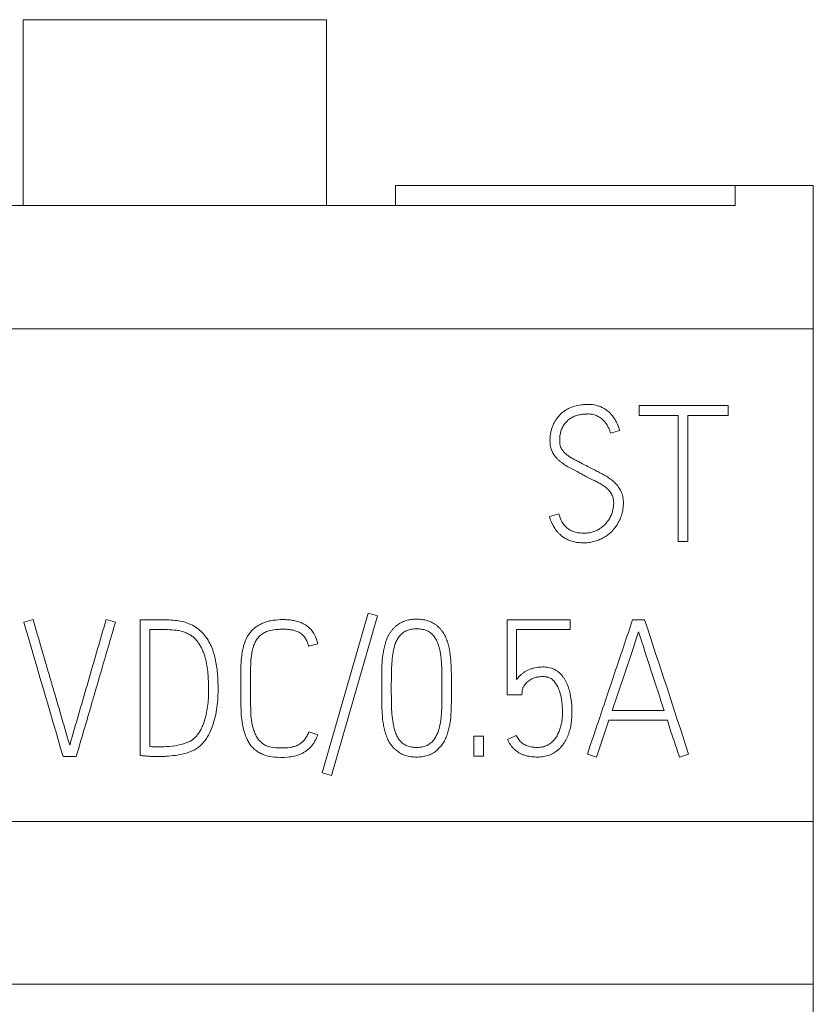
# Model space of a CAD drawing. Units: millimetres. Extents: x 0 to 420, y 0 to 297.
# Drawn here: x 136 to 145, y 228 to 240 of the extents above; entities that cross this region are included whole.
import ezdxf

# ---------------------------------------------------------------- set-up
doc = ezdxf.new("R2010")
doc.units = ezdxf.units.MM
doc.layers.add('1', color=7, linetype='Continuous')

msp = doc.modelspace()

# ---------------------------------------------------------------- linework, layer by layer
at = {"layer": '1', "color": 7, "linetype": 'Continuous', "lineweight": 13}
for p, q in [((139.254, 239.675), (135.689, 239.675)), ((135.689, 239.675), (135.689, 237.492)), ((139.254, 239.675), (139.254, 237.492)), ((140.062, 237.725), (140.062, 237.492)), ((144.055, 237.725), (140.062, 237.725)), ((144.055, 237.725), (144.055, 237.492)), ((144.971, 237.725), (144.055, 237.725)), ((144.971, 237.725), (144.971, 236.041)), ((130.887, 237.492), (144.055, 237.492)), ((144.971, 236.041), (129.971, 236.041)), ((144.971, 236.041), (144.971, 230.253)), ((142.925, 235.026), (142.925, 235.14)), ((142.925, 235.14), (143.971, 235.14)), ((143.971, 235.14), (143.971, 235.026)), ((143.382, 235.026), (142.925, 235.026)), ((143.382, 233.542), (143.382, 235.026)), ((143.496, 235.026), (143.496, 233.542)), ((143.971, 235.026), (143.496, 235.026)), ((142.698, 234.849), (142.589, 234.818)), ((141.871, 233.837), (141.981, 233.868)), ((143.496, 233.542), (143.382, 233.542)), ((139.742, 232.7), (139.202, 230.824)), ((139.311, 230.794), (139.85, 232.669)), ((139.85, 232.669), (139.742, 232.7)), ((135.805, 232.629), (135.696, 232.597)), ((136.773, 232.597), (136.664, 232.629)), ((137.064, 231.029), (137.064, 232.622)), ((141.375, 232.622), (141.375, 231.743)), ((142.114, 232.622), (141.375, 232.622)), ((142.114, 232.511), (142.114, 232.622)), ((142.848, 232.624), (142.99, 232.624)), ((137.177, 232.509), (137.177, 231.134)), ((137.353, 232.509), (137.177, 232.509)), ((141.486, 231.921), (141.486, 232.511)), ((141.486, 232.511), (142.114, 232.511)), ((139.151, 232.34), (139.043, 232.313)), ((139.901, 231.832), (139.901, 231.808)), ((140.014, 231.808), (140.014, 231.832)), ((140.609, 231.832), (140.609, 231.808)), ((140.72, 231.808), (140.72, 231.832)), ((141.375, 231.743), (141.548, 231.743)), ((142.609, 231.557), (143.219, 231.557)), ((142.571, 231.444), (142.424, 231.011)), ((143.257, 231.444), (142.571, 231.444)), ((139.045, 231.309), (139.149, 231.271)), ((140.984, 231.255), (140.984, 231.022)), ((141.097, 231.255), (140.984, 231.255)), ((141.097, 231.022), (141.097, 231.255)), ((141.481, 231.264), (141.379, 231.217)), ((142.424, 231.011), (142.318, 231.046)), ((143.507, 231.046), (143.399, 231.011)), ((136.158, 231.018), (136.313, 231.018)), ((140.984, 231.022), (141.097, 231.022)), ((139.202, 230.824), (139.311, 230.794)), ((144.971, 230.253), (129.971, 230.253)), ((144.971, 230.253), (144.971, 228.343)), ((144.971, 228.343), (129.971, 228.343)), ((144.971, 228.343), (144.971, 170.109))]:
    msp.add_line(p, q, dxfattribs=at)
for points, knots in [([(141.913, 234.583), (141.898, 234.608), (141.888, 234.634), (141.882, 234.67), (141.881, 234.677), (141.879, 234.691), (141.879, 234.698), (141.878, 234.72), (141.878, 234.734), (141.879, 234.763), (141.88, 234.777), (141.884, 234.805), (141.886, 234.819), (141.892, 234.847), (141.896, 234.861), (141.904, 234.888), (141.91, 234.901), (141.918, 234.921), (141.921, 234.927), (141.928, 234.94), (141.931, 234.946), (141.942, 234.965), (141.949, 234.977), (141.974, 235.012), (141.993, 235.033), (142.02, 235.056), (142.026, 235.061), (142.037, 235.07), (142.054, 235.083), (142.085, 235.101), (142.11, 235.113), (142.137, 235.124), (142.151, 235.129), (142.192, 235.141), (142.219, 235.147), (142.262, 235.152), (142.276, 235.153), (142.304, 235.155), (142.319, 235.155), (142.362, 235.155), (142.39, 235.152), (142.425, 235.143), (142.432, 235.141), (142.445, 235.137), (142.466, 235.13), (142.498, 235.116), (142.522, 235.101), (142.546, 235.085), (142.557, 235.076), (142.589, 235.047), (142.608, 235.026), (142.633, 234.991), (142.641, 234.979), (142.655, 234.954), (142.662, 234.941), (142.68, 234.903), (142.69, 234.876), (142.698, 234.849)], [0, 0, 0, 0, 0.0625, 0.0625, 0.078125, 0.078125, 0.09375, 0.09375, 0.125, 0.125, 0.15625, 0.15625, 0.1875, 0.1875, 0.21875, 0.21875, 0.25, 0.25, 0.265625, 0.265625, 0.28125, 0.28125, 0.3125, 0.3125, 0.375, 0.375, 0.390625, 0.390625, 0.40625, 0.4375, 0.46875, 0.46875, 0.5, 0.5, 0.5625, 0.5625, 0.59375, 0.59375, 0.625, 0.625, 0.6875, 0.6875, 0.703125, 0.703125, 0.71875, 0.75, 0.78125, 0.78125, 0.8125, 0.8125, 0.875, 0.875, 0.90625, 0.90625, 0.9375, 0.9375, 1, 1, 1, 1]), ([(142.121, 234.991), (142.106, 234.982), (142.092, 234.971), (142.074, 234.953), (142.068, 234.947), (142.057, 234.934), (142.051, 234.927), (142.041, 234.913), (142.036, 234.906), (142.027, 234.891), (142.023, 234.884), (142.016, 234.868), (142.013, 234.86), (142.007, 234.844), (142.005, 234.835), (141.998, 234.81), (141.996, 234.793), (141.992, 234.759), (141.992, 234.742), (141.992, 234.716), (141.992, 234.707), (141.994, 234.69), (141.995, 234.681), (142.002, 234.656), (142.009, 234.64), (142.018, 234.626)], [0, 0, 0, 0, 0.125, 0.125, 0.1875, 0.1875, 0.25, 0.25, 0.3125, 0.3125, 0.375, 0.375, 0.4375, 0.4375, 0.5, 0.5, 0.625, 0.625, 0.75, 0.75, 0.8125, 0.8125, 0.875, 0.875, 1, 1, 1, 1]), ([(142.512, 234.961), (142.499, 234.974), (142.486, 234.986), (142.464, 235.001), (142.457, 235.006), (142.442, 235.015), (142.434, 235.019), (142.41, 235.03), (142.393, 235.035), (142.367, 235.04), (142.358, 235.041), (142.34, 235.042), (142.331, 235.042), (142.305, 235.042), (142.287, 235.04), (142.261, 235.037), (142.252, 235.036), (142.235, 235.034), (142.226, 235.032), (142.2, 235.027), (142.183, 235.022), (142.151, 235.008), (142.136, 235), (142.121, 234.991)], [0, 0, 0, 0, 0.125, 0.125, 0.1875, 0.1875, 0.25, 0.25, 0.375, 0.375, 0.4375, 0.4375, 0.5, 0.5, 0.625, 0.625, 0.6875, 0.6875, 0.75, 0.75, 0.875, 0.875, 1, 1, 1, 1]), ([(142.589, 234.818), (142.585, 234.831), (142.581, 234.844), (142.573, 234.863), (142.57, 234.869), (142.565, 234.881), (142.562, 234.888), (142.552, 234.906), (142.545, 234.918), (142.529, 234.94), (142.521, 234.951), (142.512, 234.961)], [0, 0, 0, 0, 0.25, 0.25, 0.375, 0.375, 0.5, 0.5, 0.75, 0.75, 1, 1, 1, 1]), ([(142.128, 234.401), (142.107, 234.412), (142.086, 234.423), (142.045, 234.449), (142.026, 234.462), (141.998, 234.485), (141.988, 234.492), (141.971, 234.508), (141.946, 234.534), (141.925, 234.562), (141.913, 234.583)], [0, 0, 0, 0, 0.25, 0.25, 0.5, 0.5, 0.625, 0.625, 0.75, 1, 1, 1, 1]), ([(142.018, 234.626), (142.035, 234.6), (142.056, 234.578), (142.087, 234.555), (142.093, 234.55), (142.106, 234.542), (142.125, 234.529), (142.145, 234.517), (142.165, 234.506), (142.172, 234.503), (142.186, 234.495), (142.193, 234.492), (142.213, 234.482), (142.255, 234.461), (142.295, 234.439), (142.323, 234.425)], [0, 0, 0, 0, 0.25, 0.25, 0.3125, 0.3125, 0.375, 0.5, 0.5, 0.5625, 0.5625, 0.625, 0.625, 0.75, 1, 1, 1, 1]), ([(142.323, 234.425), (142.357, 234.406), (142.391, 234.388), (142.434, 234.367), (142.443, 234.362), (142.46, 234.354), (142.469, 234.349), (142.495, 234.336), (142.529, 234.318), (142.569, 234.291), (142.593, 234.274), (142.608, 234.263), (142.616, 234.257), (142.638, 234.237), (142.652, 234.223), (142.671, 234.2), (142.677, 234.192), (142.689, 234.176), (142.695, 234.167), (142.705, 234.15), (142.71, 234.141), (142.718, 234.123), (142.722, 234.113), (142.731, 234.084), (142.735, 234.064), (142.74, 234.024), (142.741, 234.004), (142.739, 233.964), (142.736, 233.924), (142.727, 233.884), (142.718, 233.855), (142.715, 233.845), (142.708, 233.826), (142.705, 233.817), (142.693, 233.789), (142.679, 233.762), (142.663, 233.737), (142.652, 233.72), (142.646, 233.712), (142.614, 233.672), (142.586, 233.644), (142.545, 233.614), (142.537, 233.608), (142.52, 233.597), (142.511, 233.592), (142.485, 233.577), (142.466, 233.568), (142.429, 233.553), (142.41, 233.547), (142.37, 233.537), (142.35, 233.534), (142.31, 233.529), (142.29, 233.528), (142.25, 233.529), (142.229, 233.53), (142.189, 233.534), (142.169, 233.538), (142.14, 233.546), (142.13, 233.549), (142.111, 233.555), (142.102, 233.559), (142.074, 233.571), (142.056, 233.581), (142.023, 233.603), (142.007, 233.615), (141.985, 233.636), (141.977, 233.644), (141.964, 233.659), (141.944, 233.682), (141.928, 233.707), (141.913, 233.734), (141.908, 233.743), (141.899, 233.761), (141.887, 233.789), (141.877, 233.818), (141.871, 233.837)], [0, 0, 0, 0, 0.0625, 0.0625, 0.078125, 0.078125, 0.09375, 0.09375, 0.125, 0.15625, 0.171875, 0.171875, 0.1875, 0.1875, 0.21875, 0.21875, 0.234375, 0.234375, 0.25, 0.25, 0.265625, 0.265625, 0.28125, 0.28125, 0.3125, 0.3125, 0.34375, 0.34375, 0.375, 0.40625, 0.40625, 0.421875, 0.421875, 0.4375, 0.4375, 0.46875, 0.484375, 0.484375, 0.5, 0.5, 0.5625, 0.5625, 0.578125, 0.578125, 0.59375, 0.59375, 0.625, 0.625, 0.65625, 0.65625, 0.6875, 0.6875, 0.71875, 0.71875, 0.75, 0.75, 0.78125, 0.78125, 0.796875, 0.796875, 0.8125, 0.8125, 0.84375, 0.84375, 0.875, 0.875, 0.890625, 0.890625, 0.90625, 0.9375, 0.9375, 0.953125, 0.953125, 0.96875, 1, 1, 1, 1]), ([(141.981, 233.868), (141.99, 233.835), (142.002, 233.804), (142.023, 233.767), (142.028, 233.76), (142.038, 233.746), (142.043, 233.739), (142.06, 233.719), (142.072, 233.708), (142.093, 233.692), (142.1, 233.687), (142.115, 233.678), (142.13, 233.67), (142.145, 233.664), (142.161, 233.658), (142.17, 233.655), (142.211, 233.644), (142.245, 233.641), (142.297, 233.642), (142.314, 233.643), (142.347, 233.648), (142.364, 233.651), (142.389, 233.658), (142.397, 233.661), (142.413, 233.667), (142.421, 233.67), (142.436, 233.678), (142.443, 233.682), (142.458, 233.691), (142.465, 233.695), (142.486, 233.71), (142.5, 233.72), (142.525, 233.743), (142.537, 233.756), (142.558, 233.782), (142.568, 233.796), (142.581, 233.819), (142.585, 233.826), (142.592, 233.842), (142.596, 233.849), (142.605, 233.873), (142.61, 233.889), (142.618, 233.923), (142.622, 233.939), (142.626, 233.973), (142.627, 233.99), (142.626, 234.016), (142.626, 234.024), (142.623, 234.041), (142.62, 234.058), (142.615, 234.074), (142.608, 234.09), (142.605, 234.098), (142.596, 234.113), (142.591, 234.12), (142.581, 234.133), (142.575, 234.14), (142.558, 234.159), (142.545, 234.17), (142.525, 234.186), (142.518, 234.191), (142.504, 234.201), (142.497, 234.206), (142.475, 234.219), (142.461, 234.228), (142.438, 234.24), (142.431, 234.244), (142.415, 234.251), (142.408, 234.255), (142.369, 234.273), (142.339, 234.288), (142.293, 234.312), (142.278, 234.32), (142.248, 234.337), (142.203, 234.361), (142.158, 234.385), (142.128, 234.401)], [0, 0, 0, 0, 0.0625, 0.0625, 0.078125, 0.078125, 0.09375, 0.09375, 0.125, 0.125, 0.140625, 0.140625, 0.15625, 0.171875, 0.171875, 0.1875, 0.1875, 0.25, 0.25, 0.28125, 0.28125, 0.3125, 0.3125, 0.328125, 0.328125, 0.34375, 0.34375, 0.359375, 0.359375, 0.375, 0.375, 0.40625, 0.40625, 0.4375, 0.4375, 0.46875, 0.46875, 0.484375, 0.484375, 0.5, 0.5, 0.53125, 0.53125, 0.5625, 0.5625, 0.59375, 0.59375, 0.609375, 0.609375, 0.625, 0.640625, 0.640625, 0.65625, 0.65625, 0.671875, 0.671875, 0.6875, 0.6875, 0.71875, 0.71875, 0.734375, 0.734375, 0.75, 0.75, 0.78125, 0.78125, 0.796875, 0.796875, 0.8125, 0.8125, 0.875, 0.875, 0.90625, 0.90625, 0.9375, 1, 1, 1, 1]), ([(136.207, 231.247), (136.173, 231.362), (136.14, 231.477), (136.09, 231.65), (136.074, 231.707), (136.04, 231.823), (136.006, 231.938), (135.972, 232.053), (135.939, 232.168), (135.922, 232.225), (135.872, 232.398), (135.838, 232.513), (135.805, 232.629)], [0, 0, 0, 0, 0.25, 0.25, 0.375, 0.375, 0.5, 0.625, 0.625, 0.75, 0.75, 1, 1, 1, 1]), ([(136.664, 232.629), (136.597, 232.399), (136.53, 232.168), (136.431, 231.822), (136.398, 231.707), (136.331, 231.477), (136.296, 231.362), (136.264, 231.247)], [0, 0, 0, 0, 0.5, 0.5, 0.75, 0.75, 1, 1, 1, 1]), ([(136.313, 231.018), (136.352, 231.15), (136.39, 231.282), (136.486, 231.61), (136.543, 231.808), (136.658, 232.203), (136.716, 232.4), (136.773, 232.597)], [0, 0, 0, 0, 0.25, 0.25, 0.625, 0.625, 1, 1, 1, 1]), ([(137.064, 232.622), (137.121, 232.623), (137.178, 232.623), (137.264, 232.624), (137.293, 232.624), (137.35, 232.624), (137.379, 232.623), (137.436, 232.62), (137.465, 232.618), (137.521, 232.611), (137.549, 232.606), (137.591, 232.594), (137.605, 232.59), (137.632, 232.581), (137.645, 232.575), (137.684, 232.557), (137.709, 232.543), (137.744, 232.518), (137.755, 232.509), (137.776, 232.49), (137.797, 232.47), (137.815, 232.448), (137.833, 232.426), (137.841, 232.414), (137.881, 232.354), (137.905, 232.303), (137.927, 232.235), (137.931, 232.221), (137.939, 232.193), (137.949, 232.152), (137.957, 232.11), (137.97, 232.025), (137.975, 231.969), (137.977, 231.911)], [0, 0, 0, 0, 0.125, 0.125, 0.1875, 0.1875, 0.25, 0.25, 0.3125, 0.3125, 0.375, 0.375, 0.40625, 0.40625, 0.4375, 0.4375, 0.5, 0.5, 0.53125, 0.53125, 0.5625, 0.59375, 0.59375, 0.625, 0.625, 0.75, 0.75, 0.78125, 0.78125, 0.8125, 0.875, 0.875, 1, 1, 1, 1]), ([(138.248, 231.63), (138.248, 231.707), (138.248, 231.784), (138.248, 231.899), (138.248, 231.937), (138.248, 232.014), (138.247, 232.053), (138.249, 232.129), (138.252, 232.168), (138.259, 232.224), (138.262, 232.243), (138.27, 232.281), (138.274, 232.3), (138.29, 232.355), (138.304, 232.39), (138.327, 232.432), (138.332, 232.44), (138.342, 232.456), (138.348, 232.464), (138.366, 232.487), (138.379, 232.501), (138.4, 232.52), (138.407, 232.527), (138.423, 232.538), (138.431, 232.544), (138.455, 232.56), (138.472, 232.569), (138.498, 232.581), (138.507, 232.585), (138.525, 232.592), (138.534, 232.595), (138.562, 232.604), (138.58, 232.609), (138.636, 232.62), (138.675, 232.624), (138.732, 232.626), (138.752, 232.626), (138.79, 232.625), (138.809, 232.624), (138.847, 232.619), (138.865, 232.616), (138.903, 232.608), (138.921, 232.602), (138.958, 232.589), (138.975, 232.581), (139, 232.566), (139.009, 232.561), (139.024, 232.55), (139.032, 232.544), (139.054, 232.525), (139.068, 232.512), (139.086, 232.489), (139.092, 232.481), (139.102, 232.465), (139.107, 232.457), (139.13, 232.414), (139.143, 232.378), (139.151, 232.34)], [0, 0, 0, 0, 0.125, 0.125, 0.1875, 0.1875, 0.25, 0.25, 0.3125, 0.3125, 0.34375, 0.34375, 0.375, 0.375, 0.4375, 0.4375, 0.453125, 0.453125, 0.46875, 0.46875, 0.5, 0.5, 0.515625, 0.515625, 0.53125, 0.53125, 0.5625, 0.5625, 0.578125, 0.578125, 0.59375, 0.59375, 0.625, 0.625, 0.6875, 0.6875, 0.71875, 0.71875, 0.75, 0.75, 0.78125, 0.78125, 0.8125, 0.8125, 0.84375, 0.84375, 0.859375, 0.859375, 0.875, 0.875, 0.90625, 0.90625, 0.921875, 0.921875, 0.9375, 0.9375, 1, 1, 1, 1]), ([(140.72, 231.832), (140.72, 231.917), (140.72, 232.001), (140.715, 232.127), (140.712, 232.17), (140.702, 232.253), (140.694, 232.295), (140.677, 232.357), (140.67, 232.377), (140.654, 232.417), (140.645, 232.436), (140.629, 232.464), (140.623, 232.473), (140.611, 232.491), (140.604, 232.499), (140.584, 232.524), (140.569, 232.539), (140.544, 232.56), (140.535, 232.566), (140.517, 232.578), (140.508, 232.584), (140.48, 232.599), (140.46, 232.607), (140.429, 232.616), (140.419, 232.619), (140.398, 232.624), (140.387, 232.625), (140.355, 232.63), (140.334, 232.631), (140.291, 232.631), (140.27, 232.63), (140.227, 232.624), (140.206, 232.62), (140.176, 232.611), (140.165, 232.607), (140.145, 232.599), (140.136, 232.594), (140.107, 232.579), (140.089, 232.567), (140.064, 232.547), (140.056, 232.54), (140.041, 232.524), (140.027, 232.509), (140.014, 232.492), (140.001, 232.474), (139.995, 232.465), (139.968, 232.419), (139.953, 232.379), (139.935, 232.317), (139.93, 232.296), (139.922, 232.254), (139.911, 232.191), (139.906, 232.128), (139.901, 232.001), (139.901, 231.917), (139.901, 231.832)], [0, 0, 0, 0, 0.125, 0.125, 0.1875, 0.1875, 0.25, 0.25, 0.28125, 0.28125, 0.3125, 0.3125, 0.328125, 0.328125, 0.34375, 0.34375, 0.375, 0.375, 0.390625, 0.390625, 0.40625, 0.40625, 0.4375, 0.4375, 0.453125, 0.453125, 0.46875, 0.46875, 0.5, 0.5, 0.53125, 0.53125, 0.5625, 0.5625, 0.578125, 0.578125, 0.59375, 0.59375, 0.625, 0.625, 0.640625, 0.640625, 0.65625, 0.671875, 0.671875, 0.6875, 0.6875, 0.75, 0.75, 0.78125, 0.78125, 0.8125, 0.875, 0.875, 1, 1, 1, 1]), ([(142.318, 231.046), (142.362, 231.178), (142.406, 231.309), (142.517, 231.638), (142.583, 231.835), (142.716, 232.23), (142.782, 232.427), (142.848, 232.624)], [0, 0, 0, 0, 0.25, 0.25, 0.625, 0.625, 1, 1, 1, 1]), ([(137.573, 232.482), (137.555, 232.488), (137.537, 232.493), (137.501, 232.5), (137.482, 232.502), (137.427, 232.507), (137.39, 232.509), (137.353, 232.509)], [0, 0, 0, 0, 0.25, 0.25, 0.5, 0.5, 1, 1, 1, 1]), ([(137.637, 231.189), (137.651, 231.196), (137.664, 231.204), (137.689, 231.222), (137.701, 231.233), (137.723, 231.255), (137.733, 231.267), (137.751, 231.292), (137.759, 231.305), (137.775, 231.332), (137.782, 231.346), (137.795, 231.374), (137.801, 231.388), (137.817, 231.431), (137.826, 231.461), (137.841, 231.521), (137.847, 231.551), (137.857, 231.612), (137.86, 231.643), (137.868, 231.735), (137.869, 231.796), (137.865, 231.918), (137.862, 231.979), (137.851, 232.071), (137.846, 232.102), (137.833, 232.162), (137.824, 232.191), (137.809, 232.235), (137.803, 232.25), (137.791, 232.278), (137.777, 232.306), (137.762, 232.332), (137.745, 232.357), (137.735, 232.37), (137.721, 232.388), (137.715, 232.393), (137.705, 232.405), (137.699, 232.41), (137.682, 232.425), (137.67, 232.434), (137.644, 232.451), (137.63, 232.458), (137.602, 232.471), (137.587, 232.477), (137.573, 232.482)], [0, 0, 0, 0, 0.03125, 0.03125, 0.0625, 0.0625, 0.09375, 0.09375, 0.125, 0.125, 0.15625, 0.15625, 0.1875, 0.1875, 0.25, 0.25, 0.3125, 0.3125, 0.375, 0.375, 0.5, 0.5, 0.625, 0.625, 0.6875, 0.6875, 0.75, 0.75, 0.78125, 0.78125, 0.8125, 0.84375, 0.84375, 0.875, 0.875, 0.890625, 0.890625, 0.90625, 0.90625, 0.9375, 0.9375, 0.96875, 0.96875, 1, 1, 1, 1]), ([(138.59, 232.497), (138.571, 232.493), (138.553, 232.487), (138.528, 232.476), (138.519, 232.471), (138.503, 232.461), (138.495, 232.456), (138.473, 232.439), (138.46, 232.426), (138.442, 232.404), (138.436, 232.396), (138.426, 232.38), (138.421, 232.372), (138.408, 232.347), (138.401, 232.33), (138.389, 232.294), (138.384, 232.276), (138.371, 232.222), (138.367, 232.185), (138.362, 232.11), (138.361, 232.072), (138.361, 231.997), (138.361, 231.96), (138.361, 231.847), (138.361, 231.772), (138.361, 231.66), (138.361, 231.623), (138.363, 231.548), (138.364, 231.51), (138.372, 231.436), (138.378, 231.399), (138.393, 231.345), (138.398, 231.327), (138.412, 231.292), (138.419, 231.275), (138.437, 231.241), (138.447, 231.225), (138.465, 231.203), (138.471, 231.196), (138.484, 231.183), (138.492, 231.177), (138.514, 231.16), (138.53, 231.15), (138.556, 231.139), (138.565, 231.136), (138.583, 231.13), (138.592, 231.128), (138.638, 231.121), (138.676, 231.12), (138.751, 231.118), (138.788, 231.119), (138.825, 231.124)], [0, 0, 0, 0, 0.03125, 0.03125, 0.046875, 0.046875, 0.0625, 0.0625, 0.09375, 0.09375, 0.109375, 0.109375, 0.125, 0.125, 0.15625, 0.15625, 0.1875, 0.1875, 0.25, 0.25, 0.3125, 0.3125, 0.375, 0.375, 0.5, 0.5, 0.5625, 0.5625, 0.625, 0.625, 0.6875, 0.6875, 0.71875, 0.71875, 0.75, 0.75, 0.78125, 0.78125, 0.796875, 0.796875, 0.8125, 0.8125, 0.84375, 0.84375, 0.859375, 0.859375, 0.875, 0.875, 0.9375, 0.9375, 1, 1, 1, 1]), ([(138.948, 232.465), (138.935, 232.474), (138.922, 232.481), (138.894, 232.493), (138.879, 232.497), (138.849, 232.504), (138.834, 232.507), (138.803, 232.511), (138.788, 232.512), (138.757, 232.513), (138.742, 232.513), (138.711, 232.513), (138.696, 232.512), (138.65, 232.508), (138.62, 232.504), (138.59, 232.497)], [0, 0, 0, 0, 0.125, 0.125, 0.25, 0.25, 0.375, 0.375, 0.5, 0.5, 0.625, 0.625, 0.75, 0.75, 1, 1, 1, 1]), ([(139.043, 232.313), (139.039, 232.328), (139.035, 232.343), (139.024, 232.371), (139.018, 232.385), (139.002, 232.411), (138.993, 232.423), (138.973, 232.446), (138.961, 232.456), (138.948, 232.465)], [0, 0, 0, 0, 0.25, 0.25, 0.5, 0.5, 0.75, 0.75, 1, 1, 1, 1]), ([(140.014, 231.832), (140.014, 231.901), (140.015, 231.97), (140.019, 232.107), (140.023, 232.176), (140.041, 232.278), (140.049, 232.311), (140.064, 232.353), (140.068, 232.361), (140.075, 232.377), (140.084, 232.393), (140.093, 232.408), (140.103, 232.423), (140.109, 232.43), (140.126, 232.45), (140.139, 232.462), (140.16, 232.478), (140.168, 232.483), (140.183, 232.492), (140.199, 232.5), (140.216, 232.505), (140.233, 232.51), (140.242, 232.512), (140.269, 232.516), (140.286, 232.517), (140.322, 232.518), (140.339, 232.517), (140.366, 232.514), (140.375, 232.513), (140.392, 232.509), (140.401, 232.507), (140.418, 232.501), (140.426, 232.498), (140.442, 232.491), (140.45, 232.486), (140.473, 232.472), (140.487, 232.461), (140.505, 232.442), (140.511, 232.435), (140.521, 232.42), (140.526, 232.413), (140.541, 232.391), (140.549, 232.375), (140.559, 232.35), (140.563, 232.342), (140.569, 232.325), (140.571, 232.317), (140.579, 232.291), (140.583, 232.274), (140.59, 232.239), (140.593, 232.222), (140.597, 232.187), (140.599, 232.169), (140.604, 232.116), (140.606, 232.08), (140.609, 231.974), (140.609, 231.903), (140.609, 231.832)], [0, 0, 0, 0, 0.125, 0.125, 0.25, 0.25, 0.3125, 0.3125, 0.328125, 0.328125, 0.34375, 0.359375, 0.359375, 0.375, 0.375, 0.40625, 0.40625, 0.421875, 0.421875, 0.4375, 0.453125, 0.453125, 0.46875, 0.46875, 0.5, 0.5, 0.53125, 0.53125, 0.546875, 0.546875, 0.5625, 0.5625, 0.578125, 0.578125, 0.59375, 0.59375, 0.625, 0.625, 0.640625, 0.640625, 0.65625, 0.65625, 0.6875, 0.6875, 0.703125, 0.703125, 0.71875, 0.71875, 0.75, 0.75, 0.78125, 0.78125, 0.8125, 0.8125, 0.875, 0.875, 1, 1, 1, 1]), ([(142.919, 232.482), (142.868, 232.328), (142.816, 232.174), (142.712, 231.865), (142.66, 231.711), (142.609, 231.557)], [0, 0, 0, 0, 0.5, 0.5, 1, 1, 1, 1]), ([(143.219, 231.557), (143.17, 231.711), (143.119, 231.865), (143.018, 232.173), (142.97, 232.328), (142.919, 232.482)], [0, 0, 0, 0, 0.5, 0.5, 1, 1, 1, 1]), ([(141.379, 231.217), (141.389, 231.196), (141.4, 231.176), (141.42, 231.147), (141.426, 231.138), (141.441, 231.12), (141.449, 231.111), (141.475, 231.087), (141.494, 231.074), (141.524, 231.056), (141.534, 231.05), (141.556, 231.041), (141.567, 231.036), (141.6, 231.025), (141.623, 231.02), (141.657, 231.015), (141.669, 231.014), (141.693, 231.012), (141.704, 231.012), (141.728, 231.011), (141.739, 231.011), (141.763, 231.012), (141.786, 231.013), (141.809, 231.017), (141.833, 231.022), (141.844, 231.025), (141.877, 231.036), (141.899, 231.046), (141.929, 231.063), (141.939, 231.07), (141.959, 231.083), (141.968, 231.091), (141.985, 231.106), (141.994, 231.114), (142.01, 231.132), (142.017, 231.141), (142.039, 231.169), (142.051, 231.189), (142.074, 231.229), (142.084, 231.251), (142.101, 231.295), (142.108, 231.317), (142.125, 231.385), (142.132, 231.431), (142.136, 231.501), (142.136, 231.525), (142.136, 231.571), (142.135, 231.595), (142.13, 231.665), (142.124, 231.711), (142.109, 231.78), (142.103, 231.803), (142.089, 231.847), (142.08, 231.869), (142.064, 231.901), (142.059, 231.911), (142.047, 231.931), (142.04, 231.941), (142.02, 231.97), (142.004, 231.987), (141.982, 232.007), (141.978, 232.01), (141.968, 232.018), (141.954, 232.028), (141.938, 232.037), (141.917, 232.047), (141.906, 232.051), (141.884, 232.059), (141.872, 232.062), (141.849, 232.066), (141.837, 232.068), (141.814, 232.069), (141.802, 232.07), (141.767, 232.069), (141.743, 232.067), (141.709, 232.062), (141.697, 232.059), (141.674, 232.054), (141.663, 232.05), (141.63, 232.039), (141.608, 232.029), (141.578, 232.01), (141.568, 232.004), (141.55, 231.989), (141.541, 231.982), (141.515, 231.958), (141.499, 231.94), (141.486, 231.921)], [0, 0, 0, 0, 0.03125, 0.03125, 0.046875, 0.046875, 0.0625, 0.0625, 0.09375, 0.09375, 0.109375, 0.109375, 0.125, 0.125, 0.15625, 0.15625, 0.171875, 0.171875, 0.1875, 0.1875, 0.203125, 0.203125, 0.21875, 0.234375, 0.234375, 0.25, 0.25, 0.28125, 0.28125, 0.296875, 0.296875, 0.3125, 0.3125, 0.328125, 0.328125, 0.34375, 0.34375, 0.375, 0.375, 0.40625, 0.40625, 0.4375, 0.4375, 0.5, 0.5, 0.53125, 0.53125, 0.5625, 0.5625, 0.625, 0.625, 0.65625, 0.65625, 0.6875, 0.6875, 0.703125, 0.703125, 0.71875, 0.71875, 0.75, 0.75, 0.757812, 0.757812, 0.765625, 0.78125, 0.78125, 0.796875, 0.796875, 0.8125, 0.8125, 0.828125, 0.828125, 0.84375, 0.84375, 0.875, 0.875, 0.890625, 0.890625, 0.90625, 0.90625, 0.9375, 0.9375, 0.953125, 0.953125, 0.96875, 0.96875, 1, 1, 1, 1]), ([(137.977, 231.911), (137.979, 231.835), (137.98, 231.758), (137.972, 231.643), (137.967, 231.605), (137.955, 231.529), (137.948, 231.492), (137.928, 231.418), (137.916, 231.382), (137.888, 231.31), (137.871, 231.275), (137.845, 231.235), (137.84, 231.226), (137.829, 231.211), (137.823, 231.203), (137.806, 231.18), (137.793, 231.166), (137.772, 231.146), (137.765, 231.139), (137.75, 231.127), (137.742, 231.121), (137.718, 231.105), (137.701, 231.096), (137.684, 231.087)], [0, 0, 0, 0, 0.25, 0.25, 0.375, 0.375, 0.5, 0.5, 0.625, 0.625, 0.75, 0.75, 0.78125, 0.78125, 0.8125, 0.8125, 0.875, 0.875, 0.90625, 0.90625, 0.9375, 0.9375, 1, 1, 1, 1]), ([(141.548, 231.743), (141.549, 231.752), (141.55, 231.761), (141.551, 231.779), (141.551, 231.788), (141.554, 231.802), (141.555, 231.806), (141.557, 231.815), (141.559, 231.819), (141.562, 231.828), (141.564, 231.832), (141.568, 231.84), (141.571, 231.844), (141.578, 231.856), (141.583, 231.864), (141.595, 231.878), (141.601, 231.884), (141.621, 231.903), (141.636, 231.914), (141.66, 231.927), (141.669, 231.931), (141.686, 231.939), (141.703, 231.945), (141.721, 231.949), (141.739, 231.953), (141.748, 231.954), (141.766, 231.956), (141.775, 231.956), (141.794, 231.957), (141.803, 231.957), (141.821, 231.956), (141.83, 231.954), (141.844, 231.952), (141.848, 231.951), (141.857, 231.948), (141.862, 231.947), (141.875, 231.942), (141.883, 231.938), (141.898, 231.927), (141.906, 231.922), (141.926, 231.903), (141.938, 231.888), (141.958, 231.858), (141.967, 231.841), (141.978, 231.816), (141.982, 231.807), (141.988, 231.79), (141.991, 231.781), (142.005, 231.737), (142.012, 231.702), (142.019, 231.647), (142.021, 231.628), (142.023, 231.592), (142.024, 231.573), (142.025, 231.537), (142.025, 231.519), (142.024, 231.482), (142.021, 231.446), (142.014, 231.41), (142.008, 231.383), (142.006, 231.374), (142.001, 231.356), (141.998, 231.347), (141.989, 231.321), (141.982, 231.303), (141.97, 231.278), (141.966, 231.27), (141.957, 231.254), (141.952, 231.246), (141.936, 231.223), (141.924, 231.209), (141.905, 231.189), (141.898, 231.183), (141.883, 231.171), (141.876, 231.166), (141.852, 231.151), (141.835, 231.143), (141.809, 231.134), (141.8, 231.131), (141.781, 231.128), (141.772, 231.126), (141.745, 231.124), (141.726, 231.124), (141.688, 231.126), (141.67, 231.127), (141.642, 231.132), (141.633, 231.134), (141.615, 231.14), (141.598, 231.147), (141.581, 231.155), (141.565, 231.165), (141.557, 231.17), (141.535, 231.187), (141.522, 231.201), (141.505, 231.223), (141.5, 231.231), (141.49, 231.247), (141.485, 231.255), (141.481, 231.264)], [0, 0, 0, 0, 0.015625, 0.015625, 0.03125, 0.03125, 0.039062, 0.039062, 0.046875, 0.046875, 0.054687, 0.054687, 0.0625, 0.0625, 0.078125, 0.078125, 0.09375, 0.09375, 0.125, 0.125, 0.140625, 0.140625, 0.15625, 0.171875, 0.171875, 0.1875, 0.1875, 0.203125, 0.203125, 0.21875, 0.21875, 0.234375, 0.234375, 0.242187, 0.242187, 0.25, 0.25, 0.265625, 0.265625, 0.28125, 0.28125, 0.3125, 0.3125, 0.34375, 0.34375, 0.359375, 0.359375, 0.375, 0.375, 0.4375, 0.4375, 0.46875, 0.46875, 0.5, 0.5, 0.53125, 0.53125, 0.5625, 0.59375, 0.59375, 0.609375, 0.609375, 0.625, 0.625, 0.65625, 0.65625, 0.671875, 0.671875, 0.6875, 0.6875, 0.71875, 0.71875, 0.734375, 0.734375, 0.75, 0.75, 0.78125, 0.78125, 0.796875, 0.796875, 0.8125, 0.8125, 0.84375, 0.84375, 0.875, 0.875, 0.890625, 0.890625, 0.90625, 0.921875, 0.921875, 0.9375, 0.9375, 0.96875, 0.96875, 0.984375, 0.984375, 1, 1, 1, 1]), ([(139.901, 231.808), (139.901, 231.723), (139.901, 231.639), (139.907, 231.513), (139.911, 231.45), (139.922, 231.387), (139.93, 231.345), (139.935, 231.324), (139.947, 231.284), (139.954, 231.264), (139.966, 231.234), (139.97, 231.224), (139.979, 231.205), (139.984, 231.196), (140.001, 231.168), (140.013, 231.151), (140.034, 231.127), (140.041, 231.119), (140.056, 231.104), (140.064, 231.097), (140.089, 231.076), (140.106, 231.064), (140.134, 231.049), (140.143, 231.044), (140.163, 231.036), (140.173, 231.032), (140.203, 231.023), (140.224, 231.018), (140.266, 231.012), (140.288, 231.011), (140.33, 231.011), (140.352, 231.012), (140.383, 231.016), (140.394, 231.018), (140.415, 231.022), (140.425, 231.025), (140.456, 231.034), (140.475, 231.042), (140.503, 231.057), (140.513, 231.063), (140.53, 231.075), (140.539, 231.081), (140.563, 231.102), (140.578, 231.117), (140.606, 231.15), (140.618, 231.167), (140.635, 231.194), (140.64, 231.203), (140.649, 231.223), (140.654, 231.232), (140.666, 231.262), (140.673, 231.282), (140.691, 231.343), (140.7, 231.384), (140.709, 231.447), (140.711, 231.468), (140.714, 231.511), (140.716, 231.532), (140.72, 231.638), (140.72, 231.723), (140.72, 231.808)], [0, 0, 0, 0, 0.125, 0.125, 0.1875, 0.21875, 0.21875, 0.25, 0.25, 0.28125, 0.28125, 0.296875, 0.296875, 0.3125, 0.3125, 0.34375, 0.34375, 0.359375, 0.359375, 0.375, 0.375, 0.40625, 0.40625, 0.421875, 0.421875, 0.4375, 0.4375, 0.46875, 0.46875, 0.5, 0.5, 0.53125, 0.53125, 0.546875, 0.546875, 0.5625, 0.5625, 0.59375, 0.59375, 0.609375, 0.609375, 0.625, 0.625, 0.65625, 0.65625, 0.6875, 0.6875, 0.703125, 0.703125, 0.71875, 0.71875, 0.75, 0.75, 0.8125, 0.8125, 0.84375, 0.84375, 0.875, 0.875, 1, 1, 1, 1]), ([(140.609, 231.808), (140.609, 231.739), (140.609, 231.67), (140.605, 231.533), (140.6, 231.464), (140.58, 231.363), (140.572, 231.33), (140.556, 231.288), (140.552, 231.28), (140.545, 231.264), (140.537, 231.248), (140.527, 231.233), (140.517, 231.219), (140.512, 231.211), (140.495, 231.191), (140.482, 231.179), (140.461, 231.163), (140.453, 231.158), (140.438, 231.149), (140.43, 231.146), (140.413, 231.139), (140.405, 231.136), (140.388, 231.132), (140.379, 231.13), (140.353, 231.126), (140.335, 231.124), (140.3, 231.124), (140.282, 231.125), (140.256, 231.128), (140.247, 231.129), (140.23, 231.133), (140.221, 231.135), (140.204, 231.141), (140.196, 231.144), (140.18, 231.152), (140.172, 231.156), (140.15, 231.17), (140.136, 231.181), (140.118, 231.201), (140.112, 231.208), (140.102, 231.222), (140.092, 231.237), (140.083, 231.252), (140.075, 231.268), (140.072, 231.276), (140.062, 231.301), (140.056, 231.318), (140.047, 231.352), (140.043, 231.369), (140.032, 231.42), (140.027, 231.455), (140.02, 231.525), (140.018, 231.561), (140.015, 231.666), (140.014, 231.737), (140.014, 231.808)], [0, 0, 0, 0, 0.125, 0.125, 0.25, 0.25, 0.3125, 0.3125, 0.328125, 0.328125, 0.34375, 0.359375, 0.359375, 0.375, 0.375, 0.40625, 0.40625, 0.421875, 0.421875, 0.4375, 0.4375, 0.453125, 0.453125, 0.46875, 0.46875, 0.5, 0.5, 0.53125, 0.53125, 0.546875, 0.546875, 0.5625, 0.5625, 0.578125, 0.578125, 0.59375, 0.59375, 0.625, 0.625, 0.640625, 0.640625, 0.65625, 0.671875, 0.671875, 0.6875, 0.6875, 0.71875, 0.71875, 0.75, 0.75, 0.8125, 0.8125, 0.875, 0.875, 1, 1, 1, 1]), ([(138.64, 231.011), (138.605, 231.013), (138.572, 231.019), (138.523, 231.035), (138.507, 231.041), (138.483, 231.051), (138.475, 231.055), (138.46, 231.064), (138.453, 231.068), (138.431, 231.082), (138.418, 231.092), (138.398, 231.109), (138.392, 231.115), (138.38, 231.128), (138.374, 231.134), (138.358, 231.154), (138.349, 231.168), (138.331, 231.198), (138.323, 231.213), (138.302, 231.26), (138.29, 231.292), (138.277, 231.341), (138.273, 231.358), (138.266, 231.392), (138.263, 231.409), (138.25, 231.493), (138.248, 231.562), (138.248, 231.63)], [0, 0, 0, 0, 0.125, 0.125, 0.1875, 0.1875, 0.21875, 0.21875, 0.25, 0.25, 0.3125, 0.3125, 0.34375, 0.34375, 0.375, 0.375, 0.4375, 0.4375, 0.5, 0.5, 0.625, 0.625, 0.6875, 0.6875, 0.75, 0.75, 1, 1, 1, 1]), ([(143.399, 231.011), (143.387, 231.047), (143.375, 231.083), (143.35, 231.155), (143.338, 231.191), (143.302, 231.299), (143.279, 231.371), (143.257, 231.444)], [0, 0, 0, 0, 0.25, 0.25, 0.5, 0.5, 1, 1, 1, 1]), ([(139.149, 231.271), (139.141, 231.247), (139.13, 231.223), (139.111, 231.189), (139.104, 231.178), (139.089, 231.156), (139.081, 231.145), (139.055, 231.116), (139.036, 231.099), (139.005, 231.076), (138.994, 231.069), (138.971, 231.056), (138.959, 231.05), (138.923, 231.035), (138.898, 231.027), (138.847, 231.015), (138.821, 231.012), (138.743, 231.005), (138.692, 231.008), (138.64, 231.011)], [0, 0, 0, 0, 0.125, 0.125, 0.1875, 0.1875, 0.25, 0.25, 0.375, 0.375, 0.4375, 0.4375, 0.5, 0.5, 0.625, 0.625, 0.75, 0.75, 1, 1, 1, 1]), ([(138.911, 231.149), (138.927, 231.157), (138.942, 231.167), (138.97, 231.189), (138.983, 231.201), (139, 231.222), (139.005, 231.229), (139.015, 231.244), (139.02, 231.252), (139.032, 231.276), (139.039, 231.292), (139.045, 231.309)], [0, 0, 0, 0, 0.25, 0.25, 0.5, 0.5, 0.625, 0.625, 0.75, 0.75, 1, 1, 1, 1]), ([(136.236, 231.152), (136.233, 231.159), (136.231, 231.167), (136.226, 231.183), (136.224, 231.191), (136.216, 231.215), (136.212, 231.231), (136.207, 231.247)], [0, 0, 0, 0, 0.25, 0.25, 0.5, 0.5, 1, 1, 1, 1]), ([(136.264, 231.247), (136.259, 231.231), (136.255, 231.215), (136.248, 231.191), (136.246, 231.183), (136.241, 231.167), (136.238, 231.159), (136.236, 231.152)], [0, 0, 0, 0, 0.5, 0.5, 0.75, 0.75, 1, 1, 1, 1]), ([(137.369, 231.134), (137.415, 231.136), (137.461, 231.141), (137.551, 231.159), (137.595, 231.171), (137.637, 231.189)], [0, 0, 0, 0, 0.5, 0.5, 1, 1, 1, 1]), ([(137.177, 231.134), (137.209, 231.131), (137.241, 231.132), (137.305, 231.132), (137.337, 231.132), (137.369, 231.134)], [0, 0, 0, 0, 0.5, 0.5, 1, 1, 1, 1]), ([(137.684, 231.087), (137.651, 231.072), (137.617, 231.06), (137.548, 231.042), (137.513, 231.036), (137.477, 231.031)], [0, 0, 0, 0, 0.5, 0.5, 1, 1, 1, 1]), ([(138.825, 231.124), (138.84, 231.126), (138.855, 231.129), (138.883, 231.137), (138.897, 231.143), (138.911, 231.149)], [0, 0, 0, 0, 0.5, 0.5, 1, 1, 1, 1]), ([(137.158, 231.021), (137.15, 231.021), (137.143, 231.022), (137.127, 231.024), (137.119, 231.024), (137.095, 231.026), (137.08, 231.028), (137.064, 231.029)], [0, 0, 0, 0, 0.25, 0.25, 0.499999, 0.499999, 1, 1, 1, 1]), ([(137.371, 231.02), (137.354, 231.019), (137.336, 231.018), (137.3, 231.017), (137.283, 231.016), (137.247, 231.016), (137.229, 231.017), (137.194, 231.018), (137.176, 231.019), (137.158, 231.021)], [0, 0, 0, 0, 0.25, 0.25, 0.5, 0.5, 0.75, 0.75, 1, 1, 1, 1])]:
    msp.add_open_spline(points, degree=3, knots=knots, dxfattribs=at)
for points in [[(135.696, 232.597), (135.85, 232.071), (136.004, 231.545), (136.158, 231.018)], [(142.99, 232.624), (143.163, 232.098), (143.335, 231.572), (143.507, 231.046)], [(137.477, 231.031), (137.442, 231.026), (137.407, 231.022), (137.371, 231.02)]]:
    msp.add_open_spline(points, degree=3, dxfattribs=at)

doc.saveas('drawing.dxf')
